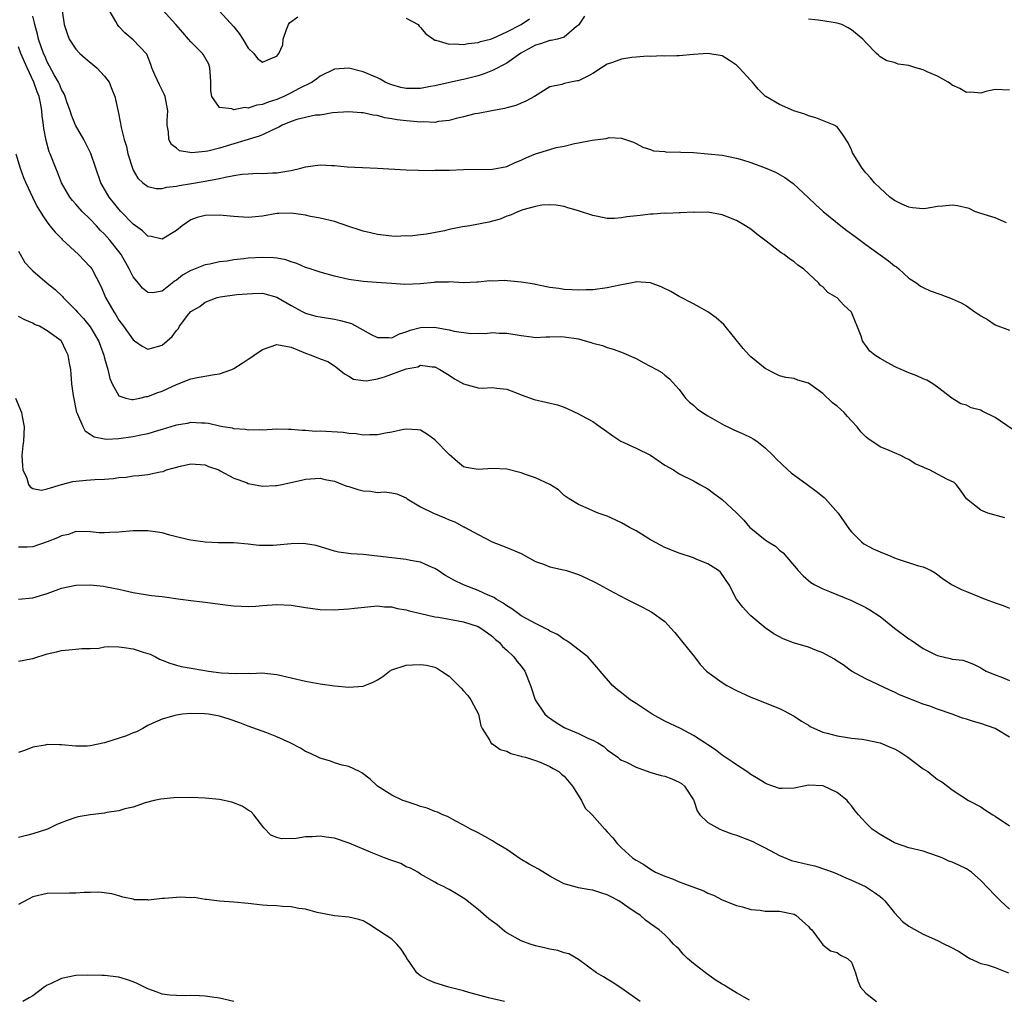
# Model space of a CAD drawing. Units: inches. Extents: x 2544000 to 2547000, y 1557000 to 1560000.
# Drawn here: x 2544069 to 2544206, y 1558585 to 1558722 of the extents above; entities that cross this region are included whole.
import ezdxf

# ---------------------------------------------------------------- set-up
doc = ezdxf.new("R2010")
doc.units = ezdxf.units.IN
doc.header["$MEASUREMENT"] = 0
doc.layers.add('LD25441557_2ft', color=95, linetype='Continuous')

msp = doc.modelspace()

# ---------------------------------------------------------------- linework, layer by layer
at = {"layer": 'LD25441557_2ft'}
for points, elevation in [([(2544206.58, 1558693.42), (2544205, 1558694.11), (2544203, 1558694.72), (2544202.19, 1558695), (2544201.39, 1558695.39), (2544199.76, 1558695.76), (2544199, 1558695.89), (2544197.74, 1558695.74), (2544197, 1558695.7), (2544195.41, 1558695.41), (2544195, 1558695.36), (2544193.5, 1558695.5), (2544193, 1558695.57), (2544192.01, 1558696.01), (2544191, 1558696.53), (2544190.35, 1558697), (2544189, 1558698.23), (2544188.22, 1558699), (2544187.66, 1558699.66), (2544187, 1558700.38), (2544186.48, 1558701), (2544185.22, 1558703), (2544185.15, 1558703.15), (2544185, 1558703.56), (2544184.56, 1558704.56), (2544183.77, 1558705.77), (2544183, 1558706.77), (2544182.61, 1558707), (2544180.04, 1558708.04), (2544179, 1558708.29), (2544178.52, 1558708.53), (2544176.99, 1558709.01), (2544175, 1558709.89), (2544173.06, 1558711), (2544173, 1558711.04), (2544172.03, 1558712.03), (2544171.21, 1558713), (2544171, 1558713.21), (2544169.37, 1558715), (2544169.19, 1558715.18), (2544169, 1558715.36), (2544168.02, 1558716.02), (2544167, 1558716.64), (2544165, 1558716.99), (2544163, 1558716.83), (2544161, 1558716.64), (2544160.67, 1558716.67), (2544159, 1558716.6), (2544158.67, 1558716.68), (2544157, 1558716.58), (2544156.62, 1558716.62), (2544155, 1558716.48), (2544154.42, 1558716.42), (2544153, 1558716.21), (2544151.74, 1558715.74), (2544151, 1558715.49), (2544150.19, 1558715), (2544149, 1558714.21), (2544148.21, 1558713.79), (2544147, 1558713.2), (2544146.82, 1558713.18), (2544145.88, 1558713), (2544145, 1558712.8), (2544144.69, 1558712.69), (2544143, 1558712.33), (2544140.85, 1558711), (2544139.66, 1558710.34), (2544138.25, 1558709.75), (2544137, 1558709.42), (2544136.69, 1558709.31), (2544134.93, 1558709), (2544133, 1558708.62), (2544132.57, 1558708.57), (2544131, 1558708.17), (2544129.95, 1558707.95), (2544129, 1558707.66), (2544127.5, 1558707.5), (2544127, 1558707.39), (2544125.45, 1558707.45), (2544125, 1558707.42), (2544123.56, 1558707.56), (2544123, 1558707.6), (2544121.75, 1558707.75), (2544121, 1558707.91), (2544120.03, 1558708.03), (2544119, 1558708.34), (2544118.38, 1558708.38), (2544117, 1558708.71), (2544116.72, 1558708.72), (2544115, 1558708.86), (2544112.72, 1558708.72), (2544111, 1558708.42), (2544110.38, 1558708.38), (2544107.78, 1558707.78), (2544107, 1558707.52), (2544105.71, 1558707), (2544105.27, 1558706.73), (2544104.33, 1558706.33), (2544103, 1558705.65), (2544102.53, 1558705.47), (2544097, 1558703.8), (2544095.38, 1558703.38), (2544095, 1558703.32), (2544093.15, 1558703.15), (2544091.45, 1558703.45), (2544091, 1558703.81), (2544090.31, 1558704.31), (2544089.94, 1558705), (2544089.92, 1558706.07), (2544089.73, 1558707), (2544089.71, 1558707.71), (2544089.8, 1558709), (2544089.42, 1558711), (2544089.31, 1558711.31), (2544088.63, 1558712.63), (2544088.02, 1558714.02), (2544087.6, 1558715), (2544087.46, 1558715.46), (2544086.88, 1558716.88), (2544085, 1558718.9), (2544083.84, 1558719.84), (2544083, 1558720.73), (2544082.78, 1558721), (2544082.55, 1558721.45), (2544081.66, 1558723)], 7758), ([(2544147.82, 1558722.18), (2544147, 1558720.94), (2544146.73, 1558720.73), (2544145, 1558719.26), (2544144.06, 1558719), (2544143.2, 1558718.8), (2544143, 1558718.8), (2544141.68, 1558718.32), (2544141, 1558718.16), (2544138.98, 1558717.02), (2544137, 1558715.63), (2544135, 1558714.61), (2544133.85, 1558714.15), (2544133, 1558713.86), (2544131, 1558713.35), (2544130.7, 1558713.3), (2544127, 1558712.5), (2544126.39, 1558712.39), (2544125, 1558712.11), (2544123, 1558712.09), (2544122.27, 1558712.27), (2544121, 1558712.62), (2544120.72, 1558712.72), (2544120.05, 1558713), (2544119.39, 1558713.39), (2544119, 1558713.59), (2544117, 1558714.45), (2544115, 1558714.95), (2544113, 1558714.82), (2544111, 1558713.82), (2544110.54, 1558713.46), (2544109.92, 1558713), (2544108.1, 1558712.1), (2544107, 1558711.52), (2544105.95, 1558711), (2544105, 1558710.6), (2544103.79, 1558710.21), (2544103, 1558709.88), (2544102.22, 1558709.78), (2544101, 1558709.39), (2544100.55, 1558709.45), (2544099, 1558709.13), (2544098.73, 1558709.27), (2544097, 1558709.47), (2544095.93, 1558711), (2544095.79, 1558711.79), (2544095.81, 1558713), (2544095.77, 1558713.77), (2544095.67, 1558715), (2544095.5, 1558715.5), (2544094.78, 1558716.79), (2544094.65, 1558717), (2544093, 1558718.61), (2544092.7, 1558719), (2544091.9, 1558719.9), (2544090.94, 1558721), (2544089.12, 1558723)], 7756), ([(2544209, 1558663.56), (2544205, 1558666.32), (2544203.21, 1558667.21), (2544203, 1558667.33), (2544201.67, 1558667.67), (2544201, 1558668.04), (2544200.21, 1558668.21), (2544198.98, 1558668.98), (2544197, 1558670.51), (2544196.32, 1558671), (2544195.49, 1558671.49), (2544195, 1558671.67), (2544194.11, 1558672.11), (2544193, 1558672.51), (2544191.27, 1558673.27), (2544191, 1558673.4), (2544190.08, 1558673.92), (2544189, 1558674.5), (2544188.25, 1558675), (2544187.56, 1558675.56), (2544187, 1558676.35), (2544186.7, 1558676.7), (2544186.54, 1558677), (2544186.36, 1558677.64), (2544185.81, 1558679), (2544185.56, 1558679.56), (2544185, 1558680.98), (2544183.95, 1558681.95), (2544183, 1558682.95), (2544181.7, 1558683.7), (2544181, 1558684.48), (2544180.69, 1558684.69), (2544180.45, 1558685), (2544178.32, 1558687), (2544177.53, 1558687.53), (2544177, 1558687.96), (2544176.39, 1558688.39), (2544175.62, 1558689), (2544175.23, 1558689.23), (2544173.13, 1558690.87), (2544171.82, 1558691.82), (2544171, 1558692.51), (2544170.24, 1558693), (2544169, 1558693.72), (2544167, 1558694.53), (2544165, 1558694.89), (2544163.13, 1558694.87), (2544163, 1558694.88), (2544161.21, 1558694.79), (2544161, 1558694.8), (2544159.27, 1558694.73), (2544159, 1558694.75), (2544157.39, 1558694.61), (2544157, 1558694.63), (2544155.56, 1558694.44), (2544153.74, 1558694.26), (2544153, 1558694.09), (2544152, 1558694), (2544151, 1558694.03), (2544149.69, 1558694.31), (2544149, 1558694.43), (2544147, 1558695.07), (2544145.5, 1558695.5), (2544145, 1558695.68), (2544143.86, 1558695.86), (2544143, 1558695.92), (2544141.87, 1558695.87), (2544141, 1558695.7), (2544139.23, 1558695.23), (2544138.62, 1558695), (2544137.52, 1558694.48), (2544137, 1558694.32), (2544136.08, 1558693.92), (2544135, 1558693.64), (2544134.52, 1558693.48), (2544131.87, 1558693), (2544130.85, 1558692.85), (2544129, 1558692.47), (2544128.31, 1558692.31), (2544125.82, 1558691.82), (2544125, 1558691.76), (2544123.55, 1558691.55), (2544123, 1558691.58), (2544121.52, 1558691.52), (2544121, 1558691.55), (2544119, 1558691.78), (2544118.04, 1558692.03), (2544117, 1558692.24), (2544116.44, 1558692.44), (2544115, 1558692.91), (2544113, 1558693.59), (2544111, 1558694.08), (2544109.69, 1558694.31), (2544109, 1558694.46), (2544107.29, 1558694.71), (2544107, 1558694.77), (2544105.28, 1558694.72), (2544105, 1558694.72), (2544103, 1558694.35), (2544101, 1558694.17), (2544099, 1558694.3), (2544097, 1558694.48), (2544095, 1558694.43), (2544093.87, 1558694.13), (2544093, 1558693.82), (2544091.82, 1558693), (2544091, 1558692.35), (2544089, 1558691.15), (2544087.5, 1558691.5), (2544087, 1558691.55), (2544086.28, 1558692.28), (2544085, 1558693.23), (2544083.28, 1558695), (2544083, 1558695.32), (2544082.26, 1558696.26), (2544081.63, 1558697), (2544080.49, 1558699), (2544079.08, 1558703.08), (2544078.1, 1558705), (2544076.96, 1558707), (2544076.39, 1558708.39), (2544076.2, 1558709), (2544075.75, 1558710.25), (2544075.5, 1558711), (2544075.36, 1558711.36), (2544075, 1558711.95), (2544074.71, 1558712.71), (2544074.57, 1558713), (2544073.99, 1558714.01), (2544073, 1558715.83), (2544072.66, 1558716.66), (2544072.5, 1558717), (2544071.82, 1558719), (2544071.68, 1558719.68), (2544071.29, 1558721), (2544071.25, 1558721.25), (2544071, 1558722.19)], 7762), ([(2544075.09, 1558722.91), (2544075.37, 1558721), (2544075.77, 1558719.77), (2544076.06, 1558719), (2544077, 1558717.57), (2544077.55, 1558717), (2544078.32, 1558716.32), (2544079.92, 1558715), (2544081, 1558713.85), (2544081.63, 1558713), (2544082.03, 1558712.03), (2544082.43, 1558711), (2544082.91, 1558708.91), (2544083.24, 1558707.24), (2544083.32, 1558706.68), (2544083.73, 1558705), (2544084.03, 1558704.03), (2544084.23, 1558703), (2544084.87, 1558701), (2544085, 1558700.72), (2544085.65, 1558699.65), (2544086.34, 1558699), (2544087, 1558698.46), (2544088.19, 1558698.19), (2544089, 1558698.2), (2544089.62, 1558698.38), (2544091, 1558698.52), (2544091.39, 1558698.61), (2544093.12, 1558698.88), (2544095, 1558699.19), (2544095.25, 1558699.25), (2544097, 1558699.57), (2544097.77, 1558699.77), (2544099, 1558699.99), (2544100.17, 1558700.17), (2544101, 1558700.25), (2544102.31, 1558700.31), (2544103, 1558700.3), (2544104.38, 1558700.38), (2544105, 1558700.37), (2544106.65, 1558700.65), (2544107, 1558700.68), (2544108.31, 1558701), (2544109, 1558701.19), (2544111, 1558701.48), (2544112.6, 1558701.4), (2544113, 1558701.4), (2544114.79, 1558701.21), (2544116.91, 1558701.09), (2544119, 1558701), (2544123, 1558700.79), (2544124.73, 1558700.73), (2544126.7, 1558700.7), (2544127, 1558700.73), (2544128.74, 1558700.74), (2544129, 1558700.76), (2544131, 1558700.83), (2544135, 1558700.87), (2544137, 1558701.24), (2544138.18, 1558701.82), (2544139, 1558702.13), (2544139.57, 1558702.43), (2544141, 1558703.01), (2544143, 1558703.64), (2544143.88, 1558703.88), (2544145, 1558704.1), (2544146.44, 1558704.45), (2544147, 1558704.53), (2544148.91, 1558704.91), (2544150.85, 1558705.15), (2544151.27, 1558705.27), (2544153, 1558705.19), (2544154.66, 1558704.66), (2544155, 1558704.47), (2544155.96, 1558703.96), (2544157, 1558703.62), (2544157.43, 1558703.43), (2544159, 1558703.34), (2544159.26, 1558703.26), (2544161, 1558703.3), (2544161.25, 1558703.25), (2544163, 1558703.21), (2544165, 1558703.03), (2544167, 1558702.81), (2544169, 1558702.43), (2544169.84, 1558702.16), (2544171, 1558701.82), (2544173, 1558701.05), (2544174.44, 1558700.44), (2544175.73, 1558699.73), (2544176.89, 1558698.89), (2544179, 1558696.91), (2544179.97, 1558695.97), (2544181.06, 1558695), (2544183.51, 1558693), (2544184.34, 1558692.34), (2544185.51, 1558691.51), (2544187, 1558690.41), (2544190.14, 1558688.14), (2544191, 1558687.43), (2544191.27, 1558687.27), (2544191.61, 1558687), (2544193, 1558685.69), (2544194.08, 1558685), (2544194.6, 1558684.6), (2544195, 1558684.39), (2544195.96, 1558683.96), (2544197.45, 1558683.45), (2544199, 1558682.84), (2544200.26, 1558682.26), (2544201, 1558681.83), (2544202.18, 1558681), (2544203, 1558680.47), (2544203.96, 1558679.96), (2544205, 1558679.23), (2544207, 1558678.45)], 7760), ([(2544097, 1558722.86), (2544099, 1558720.71), (2544099.75, 1558719.75), (2544100.27, 1558719), (2544101, 1558717.74), (2544101.79, 1558717), (2544102.3, 1558716.3), (2544103, 1558715.77), (2544104.36, 1558716.36), (2544105, 1558716.61), (2544105.26, 1558717), (2544105.8, 1558718.2), (2544105.85, 1558719), (2544106.34, 1558720.34), (2544106.61, 1558721), (2544106.76, 1558721.24), (2544107.93, 1558722.07)], 7754), ([(2544123, 1558721.9), (2544124.67, 1558721), (2544124.81, 1558720.81), (2544125, 1558720.61), (2544125.72, 1558719.72), (2544126.78, 1558719), (2544127, 1558718.86), (2544127.14, 1558718.86), (2544129, 1558718.29), (2544129.66, 1558718.34), (2544131, 1558718.24), (2544131.62, 1558718.38), (2544133, 1558718.53), (2544133.34, 1558718.66), (2544134.74, 1558719), (2544135.12, 1558719.12), (2544137, 1558719.98), (2544139, 1558721), (2544140.18, 1558721.82)], 7754), ([(2544207, 1558711.87), (2544205, 1558711.96), (2544203.7, 1558711.7), (2544203, 1558711.46), (2544201.62, 1558711.62), (2544201, 1558711.57), (2544200.11, 1558712.11), (2544199, 1558712.56), (2544198.77, 1558712.77), (2544198.48, 1558713), (2544197, 1558713.84), (2544195.56, 1558714.43), (2544195, 1558714.71), (2544193.98, 1558715), (2544193, 1558715.31), (2544191.49, 1558715.49), (2544191, 1558715.71), (2544189.94, 1558715.94), (2544189, 1558716.53), (2544188.75, 1558716.75), (2544188.48, 1558717), (2544187, 1558718.53), (2544186.6, 1558719), (2544185, 1558720.28), (2544184.55, 1558720.55), (2544183.64, 1558721), (2544183, 1558721.22), (2544182.74, 1558721.26), (2544181, 1558721.54), (2544180.38, 1558721.62), (2544179, 1558721.75)], 7756), ([(2544206.35, 1558652.35), (2544203.98, 1558653), (2544203, 1558653.42), (2544201, 1558654.97), (2544200.18, 1558656.18), (2544199.58, 1558657), (2544199.28, 1558657.28), (2544198.26, 1558657.74), (2544195.87, 1558659), (2544195.24, 1558659.24), (2544195, 1558659.37), (2544193.86, 1558659.86), (2544193, 1558660.47), (2544192.6, 1558660.6), (2544191.86, 1558661), (2544191, 1558661.41), (2544190.27, 1558661.73), (2544189, 1558662.21), (2544187.83, 1558663), (2544187.33, 1558663.33), (2544187, 1558663.6), (2544186.3, 1558664.3), (2544185.81, 1558665), (2544185, 1558665.82), (2544184.44, 1558666.44), (2544183.98, 1558667), (2544183.48, 1558667.48), (2544183, 1558667.9), (2544182.37, 1558668.37), (2544181, 1558669.63), (2544179, 1558671.1), (2544177.51, 1558671.51), (2544177, 1558671.73), (2544175.87, 1558671.87), (2544175, 1558672.1), (2544174.4, 1558672.4), (2544173, 1558673.12), (2544171, 1558674.77), (2544170.76, 1558675), (2544169.93, 1558675.93), (2544167.24, 1558679.24), (2544166.18, 1558680.18), (2544165, 1558681.03), (2544163, 1558682.14), (2544161, 1558683.15), (2544159.83, 1558683.83), (2544158.48, 1558684.48), (2544157, 1558685.04), (2544155, 1558685.19), (2544154.86, 1558685.14), (2544154.21, 1558685), (2544152.73, 1558684.73), (2544151, 1558684.34), (2544149, 1558684.08), (2544148.07, 1558684.07), (2544147, 1558684.03), (2544146.1, 1558684.1), (2544145, 1558684.13), (2544144.25, 1558684.25), (2544143, 1558684.4), (2544142.52, 1558684.52), (2544141, 1558684.81), (2544140.85, 1558684.85), (2544139, 1558685.17), (2544136.64, 1558685.36), (2544135, 1558685.3), (2544134.66, 1558685.34), (2544133, 1558685.13), (2544132.83, 1558685.17), (2544131, 1558685.05), (2544129, 1558685.18), (2544128.86, 1558685.14), (2544127, 1558685.14), (2544126.9, 1558685.1), (2544125, 1558684.92), (2544122.83, 1558684.83), (2544120.96, 1558684.96), (2544118.88, 1558685.12), (2544117, 1558685.24), (2544115, 1558685.51), (2544113, 1558685.98), (2544111, 1558686.52), (2544109.65, 1558687), (2544109.16, 1558687.16), (2544109, 1558687.2), (2544107.77, 1558687.77), (2544107, 1558687.96), (2544106.25, 1558688.25), (2544105, 1558688.49), (2544104.54, 1558688.54), (2544103, 1558688.6), (2544101, 1558688.47), (2544100.39, 1558688.39), (2544099, 1558688.25), (2544098.08, 1558688.08), (2544097, 1558687.96), (2544095.64, 1558687.64), (2544095, 1558687.54), (2544093.63, 1558687), (2544093.16, 1558686.84), (2544093, 1558686.77), (2544091.86, 1558686.14), (2544091, 1558685.42), (2544090.73, 1558685.27), (2544090.42, 1558685), (2544089, 1558683.88), (2544087.68, 1558683.68), (2544087, 1558683.7), (2544086.29, 1558684.29), (2544085.74, 1558685), (2544085, 1558685.9), (2544084.42, 1558687), (2544083.29, 1558689), (2544083, 1558689.41), (2544081.75, 1558691), (2544081, 1558691.82), (2544080.39, 1558692.39), (2544079.86, 1558693), (2544079, 1558693.9), (2544077.9, 1558695), (2544077, 1558696.02), (2544076.52, 1558696.52), (2544076.17, 1558697), (2544075.01, 1558699), (2544074.45, 1558700.45), (2544074.2, 1558701), (2544073.43, 1558703), (2544073.3, 1558703.3), (2544072.85, 1558704.85), (2544072.52, 1558706.52), (2544072.49, 1558707), (2544072.3, 1558708.3), (2544072.27, 1558709), (2544072.13, 1558709.87), (2544071.88, 1558711), (2544071.63, 1558711.63), (2544071.17, 1558713), (2544070.23, 1558715), (2544069.33, 1558717), (2544069, 1558717.93)], 7764), ([(2544068.66, 1558703), (2544069.23, 1558701), (2544069.71, 1558699.71), (2544070.02, 1558699), (2544070.96, 1558696.96), (2544071.63, 1558695.63), (2544072.04, 1558695), (2544072.38, 1558694.38), (2544073, 1558693.5), (2544073.4, 1558693), (2544074.1, 1558692.1), (2544075, 1558691.22), (2544075.1, 1558691.1), (2544077.38, 1558689), (2544079, 1558687.29), (2544079.21, 1558687), (2544080.51, 1558684.51), (2544081.15, 1558683), (2544082.29, 1558681), (2544082.59, 1558680.59), (2544083, 1558679.88), (2544083.65, 1558679), (2544085, 1558677.11), (2544085.18, 1558677), (2544086.25, 1558676.25), (2544087, 1558675.82), (2544089, 1558676.38), (2544090.43, 1558677.57), (2544091, 1558678.41), (2544091.29, 1558678.71), (2544091.45, 1558679), (2544092.75, 1558680.75), (2544093, 1558681.05), (2544094.25, 1558681.75), (2544095, 1558682.36), (2544096.66, 1558683), (2544097.11, 1558683.11), (2544099.43, 1558683.43), (2544101.58, 1558683.58), (2544103, 1558683.6), (2544105, 1558683.06), (2544107, 1558681.88), (2544108.61, 1558681), (2544109, 1558680.83), (2544110.43, 1558680.43), (2544111, 1558680.3), (2544113, 1558680), (2544113.83, 1558679.83), (2544115.38, 1558679.38), (2544118.12, 1558677.88), (2544119, 1558677.44), (2544120.56, 1558677.44), (2544121, 1558677.42), (2544122.05, 1558677.95), (2544123, 1558678.23), (2544123.53, 1558678.47), (2544125, 1558678.84), (2544127, 1558678.87), (2544127.17, 1558678.83), (2544129, 1558678.52), (2544129.69, 1558678.31), (2544132.02, 1558677.98), (2544133, 1558678.03), (2544133.98, 1558678.02), (2544135, 1558678.15), (2544135.93, 1558678.07), (2544137, 1558678.07), (2544139, 1558677.71), (2544140.44, 1558677.56), (2544141, 1558677.46), (2544142.45, 1558677.55), (2544143, 1558677.53), (2544144.42, 1558677.58), (2544145, 1558677.56), (2544147, 1558677.24), (2544147.94, 1558677), (2544148.77, 1558676.77), (2544149, 1558676.67), (2544150.34, 1558676.34), (2544151, 1558676.06), (2544151.84, 1558675.84), (2544153, 1558675.4), (2544155, 1558674.5), (2544156.1, 1558673.9), (2544157.87, 1558673), (2544158.58, 1558672.58), (2544159, 1558672.19), (2544159.68, 1558671.68), (2544161, 1558670.19), (2544161.9, 1558669), (2544162.45, 1558668.45), (2544163, 1558668.01), (2544163.53, 1558667.53), (2544164.26, 1558667), (2544165, 1558666.55), (2544167.26, 1558665.26), (2544167.77, 1558665), (2544168.61, 1558664.61), (2544169.99, 1558663.99), (2544171, 1558663.5), (2544171.33, 1558663.33), (2544171.81, 1558663), (2544173, 1558662.08), (2544174.1, 1558661), (2544174.53, 1558660.53), (2544176.16, 1558659), (2544176.61, 1558658.61), (2544178.82, 1558657), (2544180.07, 1558656.07), (2544181.18, 1558655.18), (2544181.38, 1558655), (2544183.16, 1558653), (2544184.72, 1558650.72), (2544185, 1558650.4), (2544186.4, 1558649), (2544186.74, 1558648.74), (2544188.04, 1558648.04), (2544189, 1558647.6), (2544190.47, 1558647), (2544191, 1558646.76), (2544191.38, 1558646.62), (2544194.33, 1558645.67), (2544195, 1558645.5), (2544196.1, 1558645), (2544196.66, 1558644.66), (2544197.81, 1558643.81), (2544199.01, 1558643.01), (2544200.34, 1558642.34), (2544201, 1558642.1), (2544203.63, 1558641), (2544204.65, 1558640.65), (2544205, 1558640.49), (2544206.12, 1558640.12), (2544207, 1558639.75)], 7766), ([(2544069, 1558689.46), (2544069.9, 1558687.9), (2544070.74, 1558687), (2544071, 1558686.74), (2544073.02, 1558685), (2544074.11, 1558684.11), (2544075.14, 1558683.14), (2544075.24, 1558683), (2544077, 1558681.25), (2544077.2, 1558681), (2544078.08, 1558680.08), (2544079, 1558678.92), (2544080.16, 1558677), (2544080.37, 1558676.37), (2544080.9, 1558675), (2544081, 1558674.59), (2544081.44, 1558673), (2544081.72, 1558671.72), (2544082.06, 1558671), (2544083, 1558669.33), (2544083.95, 1558669), (2544084.79, 1558668.79), (2544085, 1558668.8), (2544085.91, 1558669), (2544086.78, 1558669.22), (2544087, 1558669.22), (2544088.27, 1558669.73), (2544089, 1558669.98), (2544089.71, 1558670.29), (2544091, 1558670.9), (2544093, 1558671.69), (2544093.89, 1558671.89), (2544096.31, 1558672.31), (2544097, 1558672.37), (2544098.72, 1558673), (2544099, 1558673.12), (2544100.15, 1558673.85), (2544101, 1558674.42), (2544101.36, 1558674.64), (2544101.85, 1558675), (2544103, 1558675.78), (2544105, 1558676.47), (2544106.23, 1558676.23), (2544107, 1558676.1), (2544107.76, 1558675.76), (2544109, 1558675.25), (2544109.78, 1558675), (2544111, 1558674.46), (2544112.09, 1558674.09), (2544113, 1558673.49), (2544113.65, 1558673), (2544114.39, 1558672.39), (2544115, 1558672.05), (2544115.64, 1558671.64), (2544117, 1558671.44), (2544117.41, 1558671.41), (2544119, 1558671.71), (2544119.99, 1558671.99), (2544123, 1558673.07), (2544124.62, 1558673.38), (2544125, 1558673.58), (2544126.63, 1558673.37), (2544127, 1558673.38), (2544127.67, 1558673), (2544128.5, 1558672.5), (2544129, 1558672.18), (2544129.71, 1558671.71), (2544131, 1558670.99), (2544133, 1558670.45), (2544133.59, 1558670.41), (2544135, 1558670.47), (2544135.63, 1558670.37), (2544137, 1558670.26), (2544138.21, 1558669.79), (2544139, 1558669.46), (2544140.81, 1558668.81), (2544142.45, 1558668.45), (2544144.05, 1558668.05), (2544145, 1558667.73), (2544145.52, 1558667.52), (2544147, 1558666.83), (2544147.41, 1558666.59), (2544149, 1558665.73), (2544150, 1558665), (2544150.6, 1558664.6), (2544151.75, 1558663.75), (2544152.88, 1558663), (2544155, 1558662.03), (2544157, 1558661.04), (2544159, 1558659.69), (2544160.21, 1558659), (2544161, 1558658.45), (2544163, 1558657.47), (2544163.89, 1558657), (2544165, 1558656.38), (2544165.78, 1558655.78), (2544167, 1558654.9), (2544169, 1558653.04), (2544170.03, 1558652.03), (2544170.87, 1558651), (2544171, 1558650.89), (2544173, 1558649.27), (2544173.38, 1558649), (2544174.4, 1558648.4), (2544175, 1558647.83), (2544175.48, 1558647.48), (2544177.59, 1558645), (2544178.26, 1558644.26), (2544179.33, 1558643.33), (2544179.89, 1558643), (2544181, 1558642.44), (2544181.92, 1558642.08), (2544185, 1558640.82), (2544187, 1558639.85), (2544187.54, 1558639.54), (2544189, 1558638.61), (2544191, 1558637), (2544193, 1558635.48), (2544193.3, 1558635.3), (2544195, 1558634.14), (2544196.73, 1558633.27), (2544197, 1558633.15), (2544198.76, 1558632.76), (2544199, 1558632.67), (2544200.5, 1558632.5), (2544201, 1558632.33), (2544201.97, 1558631.97), (2544203, 1558631.47), (2544203.27, 1558631.27), (2544203.77, 1558631), (2544205, 1558630.47), (2544205.82, 1558630.18), (2544207, 1558629.71)], 7768), ([(2544207, 1558621.8), (2544205.02, 1558623.02), (2544203, 1558623.72), (2544202, 1558624), (2544201, 1558624.32), (2544200.47, 1558624.47), (2544199.04, 1558625), (2544197, 1558625.68), (2544195.9, 1558626.1), (2544195, 1558626.41), (2544191.7, 1558627.7), (2544191, 1558628.09), (2544190.33, 1558628.33), (2544187, 1558629.91), (2544185.01, 1558631.01), (2544183.85, 1558631.85), (2544183, 1558632.38), (2544182.65, 1558632.65), (2544182.05, 1558633), (2544181, 1558633.56), (2544180.14, 1558633.86), (2544179, 1558634.34), (2544176.92, 1558634.92), (2544175.48, 1558635.48), (2544174.17, 1558636.17), (2544173, 1558637.04), (2544171, 1558638.7), (2544170.66, 1558639), (2544169.89, 1558639.89), (2544169, 1558641), (2544167.99, 1558643), (2544166.76, 1558644.76), (2544166.49, 1558645), (2544165, 1558645.93), (2544163.45, 1558646.55), (2544163, 1558646.75), (2544161, 1558647.44), (2544159, 1558648.23), (2544158.49, 1558648.49), (2544157, 1558649.29), (2544155, 1558650.51), (2544154.09, 1558651), (2544153, 1558651.65), (2544152.08, 1558652.08), (2544151, 1558652.56), (2544149.75, 1558653), (2544149, 1558653.32), (2544148.39, 1558653.61), (2544147, 1558654.2), (2544145.67, 1558655), (2544145, 1558655.47), (2544144.22, 1558656.22), (2544142.98, 1558656.98), (2544141, 1558657.91), (2544139.63, 1558658.37), (2544139, 1558658.62), (2544137, 1558659.11), (2544135, 1558659.19), (2544133, 1558659.05), (2544131.34, 1558659.34), (2544131, 1558659.44), (2544130.12, 1558660.12), (2544129, 1558661.15), (2544127, 1558663.18), (2544125.96, 1558663.96), (2544125, 1558664.52), (2544124.58, 1558664.58), (2544123, 1558664.7), (2544122.63, 1558664.63), (2544121, 1558664.26), (2544120.12, 1558664.12), (2544119, 1558663.88), (2544117.91, 1558663.91), (2544117, 1558663.87), (2544116.05, 1558664.05), (2544115, 1558664.1), (2544114.23, 1558664.23), (2544111, 1558664.39), (2544110.37, 1558664.37), (2544109, 1558664.51), (2544108.49, 1558664.49), (2544107, 1558664.65), (2544106.63, 1558664.63), (2544105, 1558664.67), (2544103, 1558664.56), (2544102.6, 1558664.6), (2544101, 1558664.56), (2544100.64, 1558664.64), (2544099, 1558664.75), (2544098.81, 1558664.81), (2544097.47, 1558665), (2544097, 1558665.09), (2544095.45, 1558665.45), (2544095, 1558665.5), (2544094.5, 1558665.5), (2544093, 1558665.61), (2544092.51, 1558665.49), (2544091, 1558665.26), (2544090.81, 1558665.19), (2544090.21, 1558665), (2544089, 1558664.63), (2544088.5, 1558664.5), (2544087, 1558664.04), (2544085.82, 1558663.82), (2544085, 1558663.62), (2544083, 1558663.34), (2544081.25, 1558663.25), (2544081, 1558663.28), (2544079.57, 1558663.57), (2544079, 1558663.96), (2544078.36, 1558664.36), (2544078.01, 1558665), (2544077.29, 1558666.71), (2544077.14, 1558667), (2544076.65, 1558669.35), (2544076.44, 1558671), (2544076.35, 1558672.35), (2544076.28, 1558673), (2544076.12, 1558673.88), (2544075.95, 1558675), (2544075.62, 1558675.62), (2544075, 1558676.94), (2544074.95, 1558677), (2544073, 1558678.38), (2544071.93, 1558679), (2544071.26, 1558679.26), (2544071, 1558679.43), (2544069.88, 1558679.89), (2544069, 1558680.36)], 7770), ([(2544068.58, 1558669), (2544069.42, 1558667), (2544069.54, 1558666.46), (2544069.81, 1558665), (2544069.73, 1558663), (2544069.61, 1558662.39), (2544069.5, 1558661), (2544069.56, 1558659.56), (2544069.6, 1558659), (2544070.16, 1558657.84), (2544070.42, 1558657), (2544070.64, 1558656.64), (2544071, 1558656.4), (2544072.21, 1558656.2), (2544073, 1558656.36), (2544075, 1558656.96), (2544076.6, 1558657.4), (2544077, 1558657.43), (2544078.43, 1558657.57), (2544079.66, 1558657.66), (2544081, 1558657.72), (2544082.2, 1558657.8), (2544083, 1558657.94), (2544083.99, 1558658.01), (2544085, 1558658.17), (2544085.79, 1558658.21), (2544087, 1558658.37), (2544088.74, 1558658.74), (2544089.18, 1558658.81), (2544089.64, 1558659), (2544091.55, 1558659.55), (2544093, 1558659.86), (2544095, 1558659.7), (2544095.48, 1558659.48), (2544096.89, 1558659), (2544097.11, 1558658.89), (2544099, 1558657.86), (2544100.76, 1558657.24), (2544101, 1558657.13), (2544101.72, 1558657), (2544103, 1558656.73), (2544104.82, 1558656.82), (2544105, 1558656.82), (2544105.69, 1558657), (2544108.42, 1558657.58), (2544109, 1558657.73), (2544111, 1558657.84), (2544111.67, 1558657.67), (2544113, 1558657.42), (2544114.13, 1558657), (2544114.74, 1558656.74), (2544115, 1558656.68), (2544116.28, 1558656.28), (2544117, 1558656.1), (2544118.03, 1558656.03), (2544119, 1558655.88), (2544119.94, 1558655.94), (2544121, 1558655.8), (2544121.7, 1558655.7), (2544123, 1558655.11), (2544123.15, 1558655), (2544125, 1558653.86), (2544126.82, 1558653), (2544128.36, 1558652.36), (2544129, 1558652.06), (2544129.77, 1558651.77), (2544131, 1558651.09), (2544131.07, 1558651.07), (2544131.21, 1558651), (2544133, 1558650.02), (2544134.95, 1558649), (2544137, 1558648.22), (2544139, 1558647.36), (2544141, 1558646.26), (2544142.11, 1558645.89), (2544143, 1558645.52), (2544144.88, 1558645.12), (2544145.31, 1558645), (2544147, 1558644.46), (2544148, 1558644), (2544149.34, 1558643.34), (2544151.92, 1558641.92), (2544153.69, 1558641), (2544155.9, 1558639.9), (2544157.2, 1558639.2), (2544159, 1558637.89), (2544159.87, 1558637), (2544160.39, 1558636.39), (2544161.54, 1558635), (2544163.12, 1558633), (2544163.94, 1558631.94), (2544164.82, 1558631), (2544165, 1558630.84), (2544165.52, 1558630.48), (2544167, 1558629.39), (2544167.63, 1558629), (2544169, 1558628.28), (2544171, 1558627.35), (2544171.94, 1558627), (2544173, 1558626.56), (2544175, 1558625.77), (2544175.53, 1558625.53), (2544177, 1558624.74), (2544178.03, 1558624.03), (2544179, 1558623.46), (2544179.27, 1558623.27), (2544179.83, 1558623), (2544181, 1558622.5), (2544181.63, 1558622.37), (2544183, 1558621.97), (2544184.18, 1558621.82), (2544185, 1558621.68), (2544186.48, 1558621.52), (2544187, 1558621.44), (2544189, 1558621.03), (2544190.4, 1558620.4), (2544191, 1558620.16), (2544191.74, 1558619.74), (2544192.86, 1558619), (2544195, 1558617.4), (2544195.64, 1558617), (2544197, 1558615.93), (2544197.58, 1558615.58), (2544198.35, 1558615), (2544199, 1558614.48), (2544201.31, 1558613), (2544203, 1558612.12), (2544203.66, 1558611.66), (2544204.68, 1558611), (2544205, 1558610.82), (2544207, 1558609.46)], 7772), ([(2544207, 1558597.84), (2544205.76, 1558599), (2544205.39, 1558599.39), (2544205, 1558599.76), (2544203, 1558601.86), (2544201.7, 1558603), (2544201.29, 1558603.29), (2544201, 1558603.45), (2544199.96, 1558603.96), (2544199, 1558604.39), (2544198.55, 1558604.55), (2544197.61, 1558605), (2544197, 1558605.24), (2544195, 1558605.92), (2544193, 1558606.41), (2544191, 1558607.08), (2544189, 1558608.24), (2544187.9, 1558609), (2544187, 1558609.86), (2544185.96, 1558611), (2544185.53, 1558611.53), (2544185, 1558612.23), (2544184.65, 1558612.64), (2544184.4, 1558613), (2544183, 1558614.1), (2544181.13, 1558615), (2544181, 1558615.04), (2544179, 1558615.11), (2544178.35, 1558615), (2544177, 1558614.69), (2544175.33, 1558614.67), (2544175, 1558614.64), (2544174.04, 1558615), (2544173.27, 1558615.27), (2544173, 1558615.39), (2544171.99, 1558615.99), (2544171, 1558616.62), (2544170.44, 1558617), (2544169, 1558617.93), (2544168.38, 1558618.38), (2544167.42, 1558619), (2544167, 1558619.3), (2544166.06, 1558620.06), (2544165, 1558620.72), (2544164.84, 1558620.84), (2544164.57, 1558621), (2544163, 1558622.04), (2544161.21, 1558623), (2544159, 1558624.04), (2544157.27, 1558625), (2544156.54, 1558625.46), (2544155, 1558626.48), (2544154.18, 1558627), (2544153, 1558627.96), (2544152.41, 1558628.41), (2544151.72, 1558629), (2544150, 1558631), (2544149.56, 1558631.56), (2544148.63, 1558632.63), (2544148.27, 1558633), (2544145.68, 1558635), (2544145.27, 1558635.27), (2544145, 1558635.39), (2544144.08, 1558636.08), (2544143, 1558636.57), (2544142.76, 1558636.76), (2544141, 1558637.62), (2544139.69, 1558638.31), (2544139, 1558638.71), (2544138.58, 1558639), (2544137.69, 1558639.69), (2544137, 1558640.09), (2544136.48, 1558640.48), (2544135.53, 1558641), (2544135.23, 1558641.23), (2544134.42, 1558641.58), (2544133, 1558642.24), (2544130.97, 1558643), (2544129.64, 1558643.64), (2544129, 1558644.03), (2544128.37, 1558644.37), (2544127.46, 1558645), (2544127, 1558645.29), (2544126.52, 1558645.48), (2544125, 1558646.15), (2544123.6, 1558646.4), (2544123, 1558646.54), (2544119, 1558647.02), (2544117, 1558647.22), (2544115.32, 1558647.32), (2544113.57, 1558647.57), (2544113, 1558647.71), (2544110.47, 1558648.47), (2544109, 1558648.74), (2544108.75, 1558648.75), (2544107, 1558648.71), (2544105, 1558648.51), (2544104.47, 1558648.47), (2544103, 1558648.48), (2544102.5, 1558648.5), (2544101, 1558648.69), (2544099, 1558648.85), (2544096.87, 1558648.87), (2544095, 1558648.93), (2544093, 1558649.22), (2544092.72, 1558649.28), (2544091, 1558649.71), (2544090.07, 1558649.93), (2544089, 1558650.23), (2544088.35, 1558650.35), (2544087, 1558650.55), (2544085, 1558650.55), (2544083, 1558650.33), (2544081.71, 1558650.29), (2544081, 1558650.23), (2544080.26, 1558650.26), (2544079, 1558650.4), (2544077, 1558650.42), (2544075.96, 1558650.04), (2544075, 1558649.84), (2544074.46, 1558649.54), (2544073, 1558648.98), (2544071, 1558648.3), (2544070.24, 1558648.24), (2544069, 1558648.24)], 7774), ([(2544069, 1558641.02), (2544071, 1558641.22), (2544073, 1558641.81), (2544073.89, 1558642.11), (2544075, 1558642.53), (2544077, 1558642.96), (2544079.01, 1558643.01), (2544080.84, 1558642.84), (2544081.26, 1558642.74), (2544083, 1558642.42), (2544083.79, 1558642.21), (2544085, 1558641.96), (2544087.54, 1558641.54), (2544089, 1558641.37), (2544091.58, 1558641), (2544093, 1558640.81), (2544094.63, 1558640.63), (2544098.18, 1558640.18), (2544099, 1558640.1), (2544100.03, 1558640.03), (2544101, 1558640.01), (2544102.06, 1558640.06), (2544103, 1558640.14), (2544105, 1558640.27), (2544107, 1558640.16), (2544109, 1558639.85), (2544111, 1558639.58), (2544113, 1558639.54), (2544113.59, 1558639.59), (2544115, 1558639.66), (2544115.78, 1558639.78), (2544119, 1558640.09), (2544119.97, 1558639.97), (2544121, 1558639.96), (2544121.73, 1558639.73), (2544123, 1558639.55), (2544123.4, 1558639.4), (2544125.03, 1558639), (2544127, 1558638.56), (2544127.5, 1558638.5), (2544131, 1558637.87), (2544133, 1558637.22), (2544133.41, 1558637), (2544134.31, 1558636.31), (2544135, 1558635.81), (2544135.42, 1558635.42), (2544135.97, 1558635), (2544136.42, 1558634.42), (2544137, 1558633.92), (2544137.99, 1558633), (2544138.4, 1558632.4), (2544139, 1558631.68), (2544139.5, 1558631), (2544140.3, 1558629), (2544140.98, 1558627), (2544142.31, 1558625), (2544142.67, 1558624.67), (2544143.86, 1558623.86), (2544145, 1558623.14), (2544145.3, 1558623), (2544147, 1558622.29), (2544148.38, 1558621.62), (2544149, 1558621.37), (2544149.67, 1558621), (2544150.5, 1558620.5), (2544151, 1558620.04), (2544152.45, 1558619), (2544152.76, 1558618.76), (2544153, 1558618.62), (2544153.68, 1558618.32), (2544155, 1558617.61), (2544156.94, 1558616.94), (2544158.48, 1558616.48), (2544159, 1558616.36), (2544159.98, 1558615.98), (2544161, 1558615.56), (2544161.35, 1558615.35), (2544161.77, 1558615), (2544163, 1558613.09), (2544163.05, 1558613), (2544163.53, 1558611.53), (2544163.89, 1558611), (2544165, 1558609.91), (2544166.68, 1558609), (2544166.9, 1558608.9), (2544167, 1558608.87), (2544168.34, 1558608.34), (2544169, 1558608.14), (2544171.26, 1558607.26), (2544171.79, 1558607), (2544173, 1558606.38), (2544175, 1558605.33), (2544176.64, 1558604.64), (2544179, 1558604.07), (2544179.88, 1558603.88), (2544181.39, 1558603.39), (2544182.46, 1558603), (2544183, 1558602.77), (2544184.21, 1558602.21), (2544185, 1558601.89), (2544186.95, 1558601), (2544188.19, 1558600.19), (2544189, 1558599.6), (2544189.32, 1558599.32), (2544189.64, 1558599), (2544191, 1558597.33), (2544192.12, 1558596.12), (2544193, 1558595.47), (2544193.29, 1558595.29), (2544195, 1558594.36), (2544197, 1558593.49), (2544197.97, 1558593), (2544198.67, 1558592.67), (2544199.98, 1558591.98), (2544201, 1558591.27), (2544201.5, 1558591), (2544203, 1558590.31), (2544203.89, 1558590.11), (2544205, 1558589.72), (2544206.87, 1558589)], 7776), ([(2544069, 1558632.36), (2544070.73, 1558632.73), (2544071, 1558632.76), (2544073, 1558633.4), (2544074.3, 1558633.7), (2544075, 1558633.88), (2544076.02, 1558633.98), (2544077, 1558634.04), (2544077.84, 1558634.16), (2544079, 1558634.16), (2544080.21, 1558634.21), (2544081, 1558634.36), (2544081.58, 1558634.42), (2544083, 1558634.4), (2544083.71, 1558634.29), (2544085, 1558634.12), (2544086.37, 1558633.63), (2544087.36, 1558633.36), (2544088.07, 1558633), (2544088.66, 1558632.66), (2544089, 1558632.5), (2544090.1, 1558632.1), (2544091, 1558631.81), (2544091.66, 1558631.66), (2544093.35, 1558631.35), (2544095.46, 1558631), (2544097.22, 1558630.78), (2544099.35, 1558630.65), (2544101, 1558630.71), (2544101.32, 1558630.68), (2544103, 1558630.75), (2544103.31, 1558630.69), (2544105, 1558630.53), (2544107, 1558630.08), (2544109, 1558629.59), (2544111, 1558629.21), (2544113, 1558628.95), (2544115, 1558628.76), (2544117, 1558628.9), (2544117.23, 1558629), (2544118.5, 1558629.5), (2544119, 1558629.77), (2544119.73, 1558630.27), (2544120.66, 1558631), (2544121, 1558631.19), (2544123, 1558631.82), (2544123.88, 1558631.88), (2544125, 1558631.92), (2544125.82, 1558631.82), (2544127, 1558631.54), (2544127.38, 1558631.38), (2544127.91, 1558631), (2544129, 1558630.31), (2544130.3, 1558629), (2544130.63, 1558628.63), (2544131, 1558628.26), (2544131.59, 1558627.59), (2544132.01, 1558627), (2544133.06, 1558625), (2544133.38, 1558623.38), (2544133.57, 1558623), (2544134.65, 1558621.35), (2544134.78, 1558621), (2544134.89, 1558620.89), (2544135, 1558620.86), (2544136.1, 1558620.1), (2544137, 1558619.83), (2544137.55, 1558619.55), (2544139, 1558619.16), (2544139.11, 1558619.11), (2544139.59, 1558619), (2544141, 1558618.56), (2544141.67, 1558618.33), (2544143, 1558617.74), (2544143.45, 1558617.45), (2544144.25, 1558617), (2544144.64, 1558616.64), (2544145, 1558616.39), (2544146.15, 1558615), (2544147.41, 1558613), (2544147.94, 1558611.94), (2544148.9, 1558611), (2544150.68, 1558609), (2544151, 1558608.61), (2544151.78, 1558607.78), (2544152.38, 1558607), (2544153, 1558606.39), (2544154.5, 1558605), (2544154.81, 1558604.81), (2544155, 1558604.66), (2544156.07, 1558604.07), (2544157, 1558603.41), (2544157.73, 1558603), (2544159, 1558602.46), (2544160.07, 1558602.07), (2544161, 1558601.68), (2544162.75, 1558601), (2544164.43, 1558600.43), (2544165, 1558600.09), (2544165.8, 1558599.8), (2544167, 1558599.16), (2544169, 1558598.36), (2544169.82, 1558598.18), (2544171, 1558597.83), (2544172.3, 1558597.7), (2544173, 1558597.6), (2544174.44, 1558597.56), (2544175, 1558597.56), (2544177, 1558597.14), (2544177.24, 1558597), (2544179, 1558595.45), (2544179.22, 1558595.22), (2544179.48, 1558595), (2544180.77, 1558593.23), (2544181, 1558592.9), (2544182.07, 1558592.07), (2544183, 1558591.81), (2544183.47, 1558591.47), (2544184.46, 1558591), (2544185, 1558590.49), (2544185.58, 1558589), (2544185.9, 1558587.9), (2544186.28, 1558587), (2544187, 1558586.16), (2544188.47, 1558585)], 7778), ([(2544170.81, 1558585.19), (2544169, 1558586.2), (2544167.7, 1558587), (2544167.28, 1558587.28), (2544167, 1558587.42), (2544166.04, 1558588.04), (2544165, 1558588.74), (2544164.84, 1558588.84), (2544163, 1558590.28), (2544162.17, 1558591), (2544161.58, 1558591.58), (2544161, 1558592.28), (2544160.62, 1558592.62), (2544160.24, 1558593), (2544159.65, 1558593.65), (2544159, 1558594.29), (2544158.21, 1558595), (2544157, 1558595.82), (2544156.33, 1558596.33), (2544155.56, 1558597), (2544155, 1558597.33), (2544153.86, 1558598.14), (2544152.59, 1558599), (2544151.55, 1558599.55), (2544151, 1558599.86), (2544150.11, 1558600.11), (2544149, 1558600.52), (2544148.55, 1558600.55), (2544147, 1558600.84), (2544146.85, 1558600.85), (2544145, 1558601.38), (2544143.92, 1558601.92), (2544143, 1558602.46), (2544141.43, 1558603.43), (2544140.12, 1558604.12), (2544138.87, 1558604.87), (2544137, 1558606.14), (2544135.57, 1558607), (2544135, 1558607.39), (2544133.97, 1558607.97), (2544133, 1558608.47), (2544132.66, 1558608.66), (2544131.93, 1558609), (2544131, 1558609.55), (2544129.9, 1558610.1), (2544128.76, 1558610.77), (2544128.11, 1558611), (2544127.37, 1558611.37), (2544127, 1558611.46), (2544125.92, 1558611.92), (2544125, 1558612.15), (2544124.38, 1558612.38), (2544122.87, 1558612.87), (2544122.53, 1558613), (2544121, 1558613.74), (2544119.01, 1558615), (2544117.96, 1558615.96), (2544116.82, 1558616.82), (2544116.48, 1558617), (2544115, 1558617.71), (2544114.09, 1558617.91), (2544113, 1558618.24), (2544112.46, 1558618.46), (2544111, 1558618.86), (2544109.59, 1558619.59), (2544109, 1558619.8), (2544108.26, 1558620.26), (2544106.82, 1558621), (2544105, 1558621.86), (2544103.61, 1558622.39), (2544101, 1558623.34), (2544099.82, 1558623.82), (2544098.33, 1558624.33), (2544097, 1558624.74), (2544096.75, 1558624.75), (2544095.48, 1558625), (2544094.93, 1558625.07), (2544092.91, 1558625.09), (2544091.83, 1558625), (2544091, 1558624.88), (2544090.8, 1558624.8), (2544089, 1558624.33), (2544087.73, 1558623.73), (2544087, 1558623.41), (2544086.31, 1558623), (2544085.44, 1558622.56), (2544085, 1558622.42), (2544084.03, 1558621.97), (2544081, 1558621.02), (2544079, 1558620.6), (2544078.57, 1558620.57), (2544077, 1558620.54), (2544075, 1558620.74), (2544074.74, 1558620.74), (2544073, 1558620.79), (2544072.71, 1558620.71), (2544071, 1558620.39), (2544070, 1558620), (2544069, 1558619.69)], 7780), ([(2544155.6, 1558585), (2544152.9, 1558586.9), (2544151.7, 1558587.7), (2544151, 1558588.09), (2544150.45, 1558588.45), (2544149.49, 1558589), (2544147, 1558590.84), (2544145.63, 1558591.63), (2544145, 1558591.78), (2544144.1, 1558592.1), (2544143, 1558592.27), (2544142.43, 1558592.43), (2544141, 1558592.75), (2544140.26, 1558593), (2544139, 1558593.47), (2544137, 1558594.58), (2544136.75, 1558594.75), (2544135.66, 1558595.66), (2544135, 1558596.13), (2544134.52, 1558596.52), (2544133, 1558597.81), (2544131.49, 1558599), (2544131.23, 1558599.23), (2544131, 1558599.4), (2544129.98, 1558599.98), (2544129, 1558600.61), (2544128.71, 1558600.71), (2544128.17, 1558601), (2544127.36, 1558601.36), (2544127, 1558601.61), (2544125, 1558602.75), (2544124.6, 1558603), (2544123.58, 1558603.58), (2544123, 1558603.77), (2544122.23, 1558604.23), (2544121, 1558604.61), (2544120.74, 1558604.74), (2544120, 1558605), (2544118.36, 1558605.64), (2544115.05, 1558607.05), (2544113, 1558607.74), (2544111.87, 1558607.87), (2544111, 1558608.04), (2544109.92, 1558607.92), (2544109, 1558607.93), (2544107.7, 1558607.7), (2544105.65, 1558607.65), (2544105, 1558607.84), (2544104.17, 1558608.17), (2544103.17, 1558609.17), (2544101.76, 1558611), (2544101.39, 1558611.39), (2544101, 1558611.62), (2544100.18, 1558612.18), (2544098.74, 1558612.74), (2544097, 1558613.12), (2544095, 1558613.32), (2544093, 1558613.39), (2544090.64, 1558613.36), (2544088.82, 1558613.18), (2544087.92, 1558613), (2544086.67, 1558612.67), (2544085, 1558612.07), (2544083.84, 1558611.84), (2544083, 1558611.54), (2544081.3, 1558611.3), (2544081, 1558611.22), (2544079, 1558610.99), (2544077.31, 1558610.69), (2544077, 1558610.61), (2544075.78, 1558610.22), (2544074.37, 1558609.63), (2544073.04, 1558609), (2544071, 1558608.34), (2544070.13, 1558608.13), (2544069, 1558607.83)], 7782), ([(2544136.67, 1558585), (2544134.48, 1558585.52), (2544131.73, 1558586.27), (2544131, 1558586.49), (2544128.95, 1558587), (2544127.47, 1558587.47), (2544127, 1558587.58), (2544126.02, 1558588.02), (2544125, 1558588.59), (2544124.75, 1558588.75), (2544124.49, 1558589), (2544123.41, 1558590.59), (2544123.11, 1558591), (2544123, 1558591.21), (2544122.28, 1558592.28), (2544121.68, 1558593), (2544121, 1558593.7), (2544120.2, 1558594.2), (2544117.79, 1558595.79), (2544117, 1558596.21), (2544116.42, 1558596.42), (2544115, 1558596.73), (2544113, 1558596.93), (2544110.59, 1558597.41), (2544109, 1558597.86), (2544108.03, 1558597.97), (2544107, 1558598.19), (2544105.78, 1558598.22), (2544105, 1558598.3), (2544103.63, 1558598.37), (2544103, 1558598.43), (2544101, 1558598.65), (2544099, 1558598.83), (2544097, 1558598.97), (2544095.21, 1558599.21), (2544095, 1558599.21), (2544093.47, 1558599.47), (2544093, 1558599.45), (2544091.51, 1558599.51), (2544091, 1558599.5), (2544089.34, 1558599.34), (2544089, 1558599.35), (2544087.13, 1558599.13), (2544087, 1558599.16), (2544085.17, 1558599.17), (2544085, 1558599.24), (2544083.54, 1558599.54), (2544083, 1558599.73), (2544081.99, 1558599.99), (2544080.2, 1558600.2), (2544079, 1558600.16), (2544078.18, 1558600.18), (2544077, 1558600.1), (2544076.1, 1558600.1), (2544073, 1558600.02), (2544071, 1558599.59), (2544069, 1558598.49)], 7784), ([(2544099, 1558584.98), (2544097, 1558585.48), (2544095.66, 1558585.66), (2544095, 1558585.76), (2544094.23, 1558585.77), (2544093, 1558585.83), (2544092.2, 1558585.8), (2544091, 1558585.84), (2544090.1, 1558585.9), (2544089, 1558586.03), (2544088.3, 1558586.3), (2544087, 1558586.75), (2544086.56, 1558587), (2544085.52, 1558587.52), (2544085, 1558587.74), (2544084.07, 1558588.07), (2544083, 1558588.4), (2544081, 1558588.62), (2544080.64, 1558588.64), (2544078.67, 1558588.67), (2544077, 1558588.6), (2544075, 1558588.22), (2544073.47, 1558587.47), (2544073, 1558587.27), (2544072.6, 1558587), (2544071, 1558585.81), (2544070.48, 1558585.52), (2544069.6, 1558585)], 7786)]:
    msp.add_lwpolyline(points, dxfattribs=dict(at, elevation=elevation))

doc.saveas('drawing.dxf')
